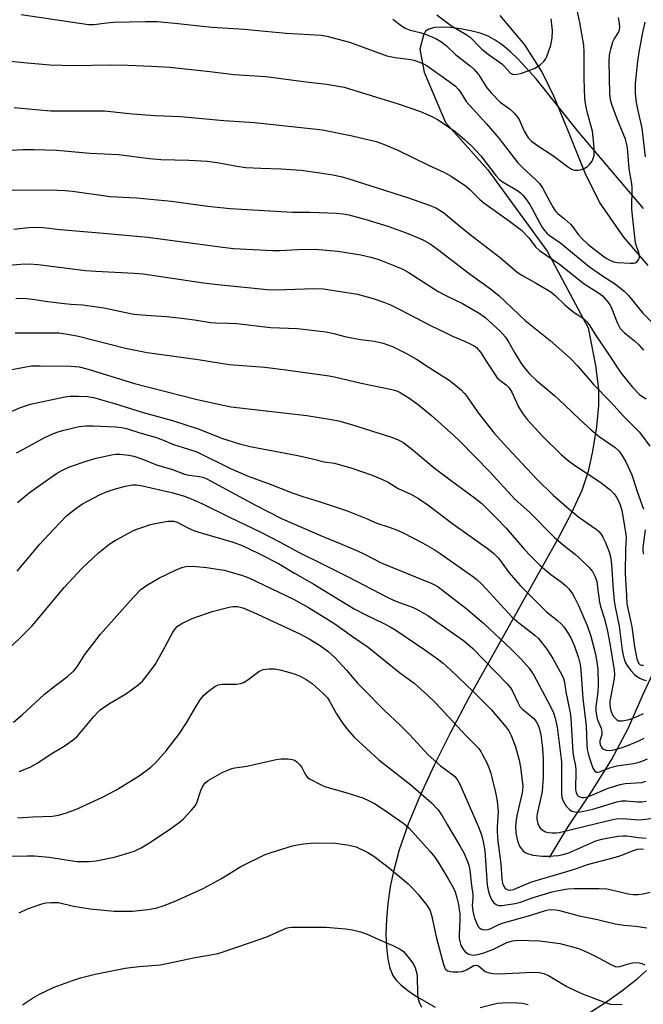
# Model space of a CAD drawing. Units: inches. Extents: x 1159771 to 1165771, y 533460 to 537461.
# Drawn here: x 1160789 to 1160968, y 537037 to 537319 of the extents above; entities that cross this region are included whole.
import ezdxf

# ---------------------------------------------------------------- set-up
doc = ezdxf.new("R2010")
doc.units = ezdxf.units.IN
doc.header["$MEASUREMENT"] = 0
for name, color, linetype in [('HYDRO-Single Line Stream', 4, 'Continuous'), ('NTRL-Pasture Land', 2, 'Continuous'), ('Undefined', 1, 'Continuous')]:
    doc.layers.add(name, color=color, linetype=linetype)

msp = doc.modelspace()

# ---------------------------------------------------------------- linework, layer by layer
at = {"layer": 'HYDRO-Single Line Stream'}
for points in [[(1160969.31, 537248.23), (1160962.34, 537256.33), (1160955.3, 537266.32), (1160951.21, 537274.68), (1160946.77, 537285.78), (1160942.38, 537296.5), (1160938.78, 537303.72), (1160933.94, 537311.36), (1160926.91, 537319.84)], [(1160941.02, 537078.74), (1160946.26, 537087.45), (1160953.06, 537097.54), (1160958.73, 537106.68), (1160963.68, 537115.81), (1160967.6, 537124.79), (1160971.8, 537134.06)]]:
    msp.add_lwpolyline(points, dxfattribs=at)
at = {"layer": 'NTRL-Pasture Land'}
for points in [[(1160967.9, 537264.52, 0), (1160949.27, 537286.62, 0), (1160943.56, 537293.63, 0), (1160937.17, 537301.65, 0), (1160932.15, 537307.21, 0), (1160929.83, 537309.42, 0), (1160927.47, 537311.38, 0), (1160925.44, 537312.78, 0), (1160923.43, 537313.88, 0), (1160921.2, 537314.72, 0), (1160918.5, 537315.45, 0), (1160915.55, 537316.02, 0), (1160912.58, 537316.37, 0), (1160910.16, 537316.47, 0), (1160908.05, 537316.33, 0), (1160906.43, 537315.93, 0), (1160905.54, 537315.35, 0), (1160904.95, 537314.14, 0), (1160903.85, 537310.16, 0), (1160905.09, 537303.6, 0), (1160911.27, 537289.16, 0), (1160923.32, 537275.65, 0), (1160940.37, 537252.35, 0), (1160952.07, 537230.33, 0), (1160954.16, 537219.6, 0), (1160955.04, 537212.77, 0), (1160955.02, 537208.11, 0), (1160954.44, 537201.98, 0), (1160953.36, 537195.07, 0), (1160952.09, 537189.19, 0), (1160950.25, 537183.79, 0), (1160947.25, 537177.22, 0), (1160943.32, 537169.77, 0), (1160935.73, 537156.34, 0), (1160918.03, 537124.63, 0), (1160912.55, 537114.29, 0), (1160908, 537105.2, 0), (1160903.88, 537096.25, 0), (1160900.58, 537088.23, 0), (1160898.01, 537080.91, 0), (1160896.23, 537074.35, 0), (1160895.43, 537070.3, 0), (1160894.76, 537065.53, 0), (1160894.36, 537061.1, 0), (1160894.2, 537056.64, 0), (1160894.31, 537053.02, 0), (1160894.69, 537049.71, 0), (1160895.3, 537047.08, 0), (1160896.21, 537044.92, 0), (1160897.16, 537043.58, 0), (1160898.48, 537042.23, 0), (1160900.41, 537040.66, 0), (1160902.63, 537039.13, 0), (1160908.31, 537035.88, 0)], [(1160952.6, 537034.38, 0), (1160957.09, 537037.25, 0), (1160961.77, 537040.57, 0), (1160966.13, 537043.95, 0), (1160968.79, 537046.33, 0)]]:
    msp.add_polyline3d(points, dxfattribs=at)
at = {"layer": 'Undefined'}
for points, elevation in [([(1160896.2, 537318.75), (1160898.94, 537316.6), (1160899.65, 537316.13), (1160901.11, 537315.55), (1160904.03, 537314.89), (1160905.72, 537314.32), (1160908.48, 537313.21), (1160909.88, 537312.37), (1160911.41, 537311.21), (1160914.21, 537308.49), (1160918.29, 537305.36), (1160919.42, 537304.38), (1160920.68, 537302.88), (1160923.12, 537299.09), (1160924.44, 537297.53), (1160926.89, 537294.98), (1160929.82, 537292.86), (1160930.98, 537291.75), (1160931.86, 537290.67), (1160932.3, 537289.98), (1160933.76, 537286.7), (1160934.3, 537285.68), (1160934.94, 537284.81), (1160935.89, 537283.82), (1160937.3, 537282.78), (1160942.24, 537279.55), (1160945.84, 537276.76), (1160947.01, 537275.97), (1160947.75, 537275.62), (1160948.29, 537275.51), (1160949.11, 537275.48), (1160949.94, 537275.58), (1160950.95, 537275.97), (1160951.88, 537276.53), (1160952.52, 537277.11), (1160953.21, 537278.07), (1160953.56, 537278.81), (1160953.8, 537279.82), (1160953.8, 537281.87), (1160953.56, 537284.83), (1160953.32, 537286.7), (1160951.86, 537291.85), (1160951.44, 537294.05), (1160951.16, 537296), (1160950.98, 537301.8), (1160950.96, 537309.43), (1160950.81, 537311.31), (1160949.7, 537317.81), (1160947.6, 537327.59)], 258), ([(1160789.7, 537320.07), (1160809.07, 537317.23), (1160810.56, 537317.25), (1160814.23, 537317.74), (1160816.25, 537317.92), (1160825.23, 537318.1), (1160828.67, 537318.04), (1160833.72, 537317.63), (1160844.37, 537316.48), (1160853.58, 537315.84), (1160865.66, 537314.72), (1160875.68, 537314.12), (1160877.28, 537313.91), (1160883.76, 537312.14), (1160894.42, 537308.29), (1160896.81, 537307.76), (1160901.35, 537307.18), (1160902.19, 537306.99), (1160903.32, 537306.61), (1160904.96, 537305.92), (1160905.99, 537305.34), (1160912.99, 537300.46), (1160914.13, 537299.55), (1160914.89, 537298.74), (1160915.56, 537297.86), (1160916.54, 537296.12), (1160917.19, 537295.21), (1160923.01, 537288.77), (1160926.52, 537284.72), (1160931.97, 537277.65), (1160933.22, 537276.36), (1160937.13, 537272.73), (1160938.15, 537271.68), (1160939.05, 537270.41), (1160941.2, 537266.31), (1160942.05, 537264.82), (1160942.68, 537263.88), (1160943.42, 537263.11), (1160945.32, 537261.61), (1160947, 537260.04), (1160947.57, 537259.39), (1160949.23, 537257.12), (1160950.32, 537255.91), (1160951.98, 537254.37), (1160953.78, 537252.89), (1160957.04, 537250.45), (1160958.28, 537249.71), (1160959.38, 537249.3), (1160960.49, 537249.09), (1160964.21, 537248.88), (1160965.06, 537248.9), (1160965.56, 537249), (1160965.99, 537249.24), (1160966.47, 537249.86), (1160966.75, 537250.6), (1160966.78, 537251.13), (1160966.59, 537251.92), (1160965.93, 537253.73), (1160965.67, 537254.74), (1160964.87, 537261.58), (1160964.64, 537264.36), (1160964.72, 537270.57), (1160964.6, 537271.63), (1160963.83, 537275.89), (1160963.36, 537281.88), (1160963.09, 537283.29), (1160962.74, 537284.4), (1160960.53, 537289.88), (1160958.84, 537294.31), (1160958.5, 537295.68), (1160958.26, 537297.35), (1160958.15, 537306.71), (1160958.22, 537308.46), (1160958.56, 537310.11), (1160959.19, 537312.26), (1160959.54, 537313.03), (1160960.76, 537314.96), (1160961.06, 537315.69), (1160961.17, 537316.47), (1160961.11, 537317.55), (1160960.79, 537319.19)], 260), ([(1160908.73, 537319.97), (1160912.97, 537316.88), (1160917.18, 537314.35), (1160918.29, 537313.56), (1160918.88, 537313.03), (1160920.76, 537310.98), (1160921.6, 537310.18), (1160923.43, 537308.7), (1160927.38, 537305.91), (1160927.98, 537305.36), (1160929.84, 537303.33), (1160930.39, 537303.02), (1160930.82, 537302.92), (1160931.63, 537302.97), (1160932.75, 537303.22), (1160935.23, 537304.04), (1160936.83, 537304.69), (1160938.35, 537305.64), (1160939.44, 537306.62), (1160939.88, 537307.33), (1160940.23, 537308.1), (1160941.44, 537311.34), (1160941.83, 537313.31), (1160941.91, 537315.53), (1160941.5, 537318.86)], 256), ([(1160968.52, 537279.3), (1160967.54, 537287.5), (1160966.3, 537292.94), (1160965.95, 537294.86), (1160965.69, 537297.54), (1160965.67, 537300.31), (1160966.3, 537306.7), (1160966.7, 537309.34), (1160967.71, 537314.95), (1160968.37, 537317.84)], 262), ([(1160781.8, 537307.24), (1160790.47, 537306.35), (1160797.96, 537305.7), (1160804.96, 537305.51), (1160815.28, 537305.63), (1160820.25, 537305.57), (1160827.07, 537305.31), (1160832.34, 537304.98), (1160843.78, 537303.75), (1160850.72, 537302.91), (1160859.8, 537302.31), (1160871.32, 537300.77), (1160877.18, 537300.14), (1160882.21, 537299.24), (1160897.69, 537294.5), (1160904.09, 537292.32), (1160907.29, 537290.88), (1160909.11, 537289.96), (1160913.98, 537286.57), (1160916.71, 537284.27), (1160918.86, 537282.29), (1160920.05, 537281.08), (1160921.35, 537279.57), (1160925.67, 537274), (1160926.73, 537272.84), (1160927.78, 537272.08), (1160931.83, 537269.73), (1160932.73, 537269.04), (1160933.52, 537268.29), (1160934.29, 537267.3), (1160935.35, 537265.66), (1160938.82, 537259.31), (1160939.57, 537258.22), (1160940.27, 537257.48), (1160940.96, 537256.92), (1160944.31, 537254.65), (1160948.78, 537250.87), (1160952.48, 537247.86), (1160956.44, 537245.04), (1160959.9, 537242.85), (1160962.41, 537240.9), (1160963.64, 537239.66), (1160967.79, 537234.55), (1160970.47, 537231.77)], 262), ([(1160787.76, 537293.45), (1160793.94, 537292.85), (1160798.24, 537292.52), (1160813.65, 537292.47), (1160821.58, 537291.61), (1160827.99, 537291.14), (1160835.38, 537290.84), (1160847.78, 537289.74), (1160856.58, 537289.13), (1160873.44, 537287.37), (1160876, 537287.03), (1160884.55, 537285.38), (1160891.4, 537283.73), (1160893.51, 537283), (1160897.62, 537281.24), (1160906.52, 537276.89), (1160910.78, 537274.96), (1160912.82, 537273.77), (1160917, 537271.01), (1160918.2, 537269.96), (1160921.11, 537267.13), (1160922.21, 537266.16), (1160929.58, 537260.95), (1160932.99, 537258.31), (1160935.14, 537256.17), (1160937.05, 537253.59), (1160938.19, 537252.5), (1160943.86, 537248.61), (1160950.96, 537242.99), (1160955.3, 537240.2), (1160956.21, 537239.49), (1160957.56, 537238.02), (1160958.39, 537236.87), (1160958.87, 537235.85), (1160960.38, 537231.89), (1160960.85, 537230.9), (1160961.29, 537230.2), (1160962.46, 537228.93), (1160965.32, 537226.63), (1160966.56, 537225.47), (1160967.9, 537223.98)], 264), ([(1160785.29, 537281.13), (1160790.26, 537281.44), (1160793.45, 537281.47), (1160799.99, 537281.28), (1160809.4, 537280.35), (1160817.64, 537280.04), (1160826.48, 537278.87), (1160829.73, 537278.59), (1160837.72, 537278.35), (1160843.08, 537278.11), (1160846.43, 537277.66), (1160851.46, 537276.67), (1160854.11, 537276.31), (1160858.4, 537276.09), (1160864.18, 537275.92), (1160869.94, 537275.5), (1160875.28, 537274.78), (1160879.03, 537274.16), (1160881.32, 537273.68), (1160883.31, 537273.14), (1160900.63, 537267.55), (1160906.53, 537265.52), (1160908.45, 537264.74), (1160910.64, 537263.42), (1160915.33, 537259.48), (1160918.3, 537257.1), (1160926.99, 537250.43), (1160931.72, 537246.35), (1160933.08, 537245.47), (1160937.05, 537243.25), (1160941.36, 537240.64), (1160942.61, 537239.63), (1160945.37, 537237), (1160947.18, 537235.44), (1160948.37, 537234.55), (1160950.39, 537233.29), (1160951.18, 537232.65), (1160951.73, 537232.08), (1160952.57, 537230.93), (1160954.33, 537228.16), (1160957.19, 537224), (1160961.44, 537217.52), (1160964.69, 537213.5), (1160966.8, 537211.33), (1160967.73, 537210.62), (1160968.74, 537210.03)], 266), ([(1160785.89, 537269.92), (1160800.19, 537269.78), (1160802.38, 537269.7), (1160804.41, 537269.5), (1160815.24, 537267.96), (1160822.78, 537267.58), (1160832.77, 537266.67), (1160843.23, 537265.16), (1160849.61, 537264.52), (1160867.43, 537263.52), (1160872.51, 537263.44), (1160880.09, 537263.18), (1160881.91, 537263.02), (1160883.58, 537262.69), (1160888.14, 537261.48), (1160894.74, 537259.46), (1160899.99, 537257.59), (1160903.67, 537256.08), (1160905.18, 537255.37), (1160906.84, 537254.42), (1160908.96, 537252.93), (1160917.98, 537245.88), (1160924.16, 537241.55), (1160926.57, 537239.5), (1160934.07, 537232.45), (1160941.21, 537226.72), (1160947.01, 537221.59), (1160949.02, 537219.45), (1160953.71, 537214.05), (1160958.49, 537209.17), (1160962.29, 537204.97), (1160966.65, 537200.56), (1160967.34, 537199.72), (1160969.73, 537196.48)], 268), ([(1160787.67, 537258.61), (1160791.9, 537259.13), (1160793.84, 537259.19), (1160796.06, 537259.08), (1160800.91, 537258.57), (1160813.32, 537257.5), (1160826.01, 537256.3), (1160831.02, 537255.68), (1160847.48, 537253.42), (1160850.57, 537253.1), (1160861.78, 537252.53), (1160863.84, 537252.55), (1160868.99, 537252.81), (1160873.96, 537252.87), (1160880.4, 537252.35), (1160887.04, 537251.24), (1160889.91, 537250.65), (1160892.18, 537249.93), (1160897.39, 537247.85), (1160899.01, 537247.15), (1160900.53, 537246.33), (1160909.14, 537240.75), (1160911.49, 537239.52), (1160916.09, 537237.36), (1160920.88, 537234.61), (1160922.53, 537233.44), (1160926.87, 537229.4), (1160928.41, 537227.68), (1160929.29, 537226.38), (1160931, 537223.34), (1160932.93, 537220.13), (1160934.11, 537218.55), (1160935.23, 537217.29), (1160937.25, 537215.39), (1160942.5, 537210.88), (1160945.37, 537208.24), (1160949.68, 537204.08), (1160952.97, 537201.14), (1160955.25, 537199.27), (1160959.8, 537196.13), (1160960.96, 537195.03), (1160961.75, 537193.91), (1160962.89, 537191.98), (1160964.61, 537188.28), (1160965.01, 537187.18), (1160966.09, 537183.47), (1160967.95, 537178.47)], 270), ([(1160780.51, 537247.84), (1160789.66, 537248.56), (1160792.01, 537248.67), (1160794.61, 537248.5), (1160808.19, 537246.78), (1160811.15, 537246.55), (1160822.12, 537246.04), (1160824.68, 537245.84), (1160841.97, 537243.28), (1160846.02, 537242.79), (1160860.19, 537241.35), (1160862.86, 537241.24), (1160873.58, 537241.59), (1160876.31, 537241.5), (1160886.08, 537240.02), (1160890.55, 537238.77), (1160893.59, 537237.7), (1160895.5, 537236.95), (1160898.39, 537235.56), (1160906.94, 537231.07), (1160911.15, 537229.02), (1160913.29, 537228.03), (1160916.72, 537226.6), (1160918.73, 537225.63), (1160919.46, 537225.23), (1160920.13, 537224.73), (1160921.28, 537223.44), (1160923.07, 537220.58), (1160926.08, 537216.02), (1160926.79, 537215.34), (1160928.58, 537214.07), (1160929.48, 537213.18), (1160930.19, 537211.99), (1160932.12, 537207.77), (1160933.16, 537206.01), (1160934.59, 537204.16), (1160939.13, 537199.27), (1160944.36, 537194.13), (1160946.47, 537192.25), (1160948.45, 537190.82), (1160955.45, 537186.25), (1160958.27, 537184.07), (1160959.49, 537182.84), (1160960.17, 537181.93), (1160960.61, 537181.19), (1160961.26, 537179.71), (1160961.75, 537178.04), (1160962.9, 537171.28), (1160962.95, 537170.13), (1160962.82, 537167.12), (1160962.7, 537160.03), (1160963.02, 537153.61), (1160963.21, 537151.31), (1160964.64, 537144.76), (1160965.39, 537139.06), (1160966.06, 537135.63), (1160966.3, 537134.82), (1160966.54, 537134.36), (1160967.01, 537133.91), (1160967.44, 537133.77), (1160967.91, 537133.74)], 272), ([(1160788.18, 537238.79), (1160789.9, 537238.84), (1160791.3, 537238.78), (1160793, 537238.58), (1160797.41, 537237.9), (1160802.17, 537237.31), (1160803.96, 537237.13), (1160807.34, 537236.96), (1160811.4, 537236.43), (1160813.43, 537236.09), (1160819.76, 537234.72), (1160822.02, 537234.33), (1160825.48, 537233.99), (1160831.5, 537233.59), (1160836.41, 537233.08), (1160839.33, 537232.69), (1160843.92, 537231.88), (1160845.38, 537231.77), (1160849.15, 537231.71), (1160851.48, 537231.57), (1160861.12, 537230.48), (1160868.84, 537230.19), (1160877, 537229.22), (1160879.25, 537228.77), (1160882.44, 537227.87), (1160883.82, 537227.56), (1160886.95, 537227.01), (1160890.9, 537226.51), (1160893.37, 537225.96), (1160894.44, 537225.64), (1160896.03, 537225), (1160899.85, 537223.14), (1160902.95, 537221.38), (1160906.55, 537218.98), (1160912.27, 537215.38), (1160913.64, 537214.37), (1160915.78, 537212.49), (1160916.59, 537211.69), (1160917.29, 537210.86), (1160920.6, 537205.99), (1160925.22, 537200.24), (1160928.97, 537196.01), (1160937.42, 537187.07), (1160942.11, 537182.5), (1160946.55, 537178.53), (1160949.4, 537176.17), (1160954.4, 537172.71), (1160955.16, 537172.04), (1160955.71, 537171.38), (1160956.33, 537170.41), (1160956.93, 537169.11), (1160958.09, 537166.19), (1160958.46, 537164.83), (1160958.75, 537162.6), (1160959.23, 537155.38), (1160959.54, 537152.21), (1160959.83, 537150.48), (1160960.97, 537144.92), (1160961.86, 537138.09), (1160962.11, 537136.68), (1160962.41, 537135.54), (1160962.81, 537134.43), (1160963.24, 537133.67), (1160964.3, 537132.28), (1160965.28, 537131.19), (1160965.93, 537130.65), (1160966.87, 537130.07), (1160967.64, 537129.72), (1160968.73, 537129.4)], 274), ([(1160788.03, 537228.95), (1160800.54, 537228.96), (1160802.53, 537228.65), (1160806.2, 537227.94), (1160819.59, 537224.57), (1160825.78, 537223.28), (1160840.46, 537221.29), (1160849.31, 537219.87), (1160859.51, 537219.12), (1160865.53, 537218.37), (1160877.94, 537216.58), (1160879.83, 537216.22), (1160887.07, 537214.5), (1160895.91, 537212.75), (1160897.03, 537212.43), (1160898.3, 537211.85), (1160900.73, 537210.34), (1160903.41, 537208.38), (1160907.2, 537205.26), (1160913.66, 537199.58), (1160915.45, 537197.83), (1160923.89, 537189.1), (1160931.09, 537181.3), (1160935.28, 537177.6), (1160942.47, 537170.36), (1160944.95, 537168.24), (1160948.43, 537165.49), (1160949.52, 537164.53), (1160952.4, 537161.71), (1160953.3, 537160.61), (1160954.09, 537159.06), (1160954.53, 537157.7), (1160954.8, 537156.05), (1160955.31, 537151.79), (1160955.6, 537150.61), (1160956.65, 537147.33), (1160957.5, 537143.98), (1160958.31, 537140.02), (1160959.58, 537132.33), (1160959.66, 537131.07), (1160959.55, 537129.96), (1160958.32, 537123.45), (1160958.28, 537122.41), (1160958.37, 537121.58), (1160958.63, 537120.5), (1160959.19, 537119.37), (1160959.89, 537118.48), (1160960.31, 537118.13), (1160960.78, 537117.89), (1160961.3, 537117.82), (1160961.84, 537117.84), (1160963.81, 537118.22), (1160965.48, 537118.84), (1160967.89, 537119.99)], 276), ([(1160783.58, 537217.8), (1160790.64, 537219.15), (1160792.7, 537219.45), (1160795.2, 537219.53), (1160804.09, 537219.36), (1160806.39, 537219.17), (1160808.91, 537218.53), (1160822.22, 537214.45), (1160840.13, 537209.85), (1160847.6, 537208.24), (1160849.87, 537207.79), (1160852.38, 537207.43), (1160871.55, 537205.23), (1160878.57, 537204.1), (1160880.61, 537203.71), (1160884.33, 537202.72), (1160895.82, 537199.02), (1160897.47, 537198.4), (1160899, 537197.59), (1160901.37, 537195.79), (1160908.02, 537190.25), (1160912.54, 537186.82), (1160919.81, 537181.52), (1160921.62, 537180.03), (1160925.66, 537176.08), (1160928.61, 537173), (1160933.84, 537166.9), (1160935.56, 537165.07), (1160938.28, 537162.42), (1160940.27, 537160.66), (1160941.41, 537159.75), (1160944.36, 537157.65), (1160945.61, 537156.64), (1160946.56, 537155.61), (1160947.59, 537154.25), (1160948.31, 537152.99), (1160949.35, 537150.9), (1160951.78, 537145.14), (1160952.83, 537142.09), (1160954.2, 537136.92), (1160954.49, 537135.28), (1160954.84, 537132.63), (1160954.99, 537128.32), (1160954.88, 537126.08), (1160954.25, 537121.98), (1160954.29, 537120.65), (1160954.7, 537118.46), (1160955.04, 537117.44), (1160955.77, 537115.71), (1160956.01, 537114.64), (1160955.99, 537113.84), (1160955.46, 537112.08), (1160955.46, 537111.54), (1160955.55, 537111.04), (1160955.84, 537110.39), (1160956.13, 537110.03), (1160956.51, 537109.74), (1160957.2, 537109.45), (1160958.27, 537109.34), (1160959.42, 537109.51), (1160961.54, 537110.08), (1160963.14, 537110.66), (1160966.58, 537112.08), (1160968.15, 537112.84)], 278), ([(1160786.9, 537206.46), (1160789.53, 537207.54), (1160792.46, 537208.51), (1160802.22, 537210.65), (1160803.74, 537210.81), (1160806.24, 537210.85), (1160808.77, 537210.7), (1160810.43, 537210.45), (1160816.5, 537208.75), (1160824.65, 537206.14), (1160833.12, 537203.87), (1160840.68, 537201.33), (1160847.14, 537198.81), (1160852.24, 537197.15), (1160855.36, 537196.44), (1160868.96, 537193.82), (1160873.12, 537192.9), (1160876.52, 537192.03), (1160879.42, 537191.67), (1160884.39, 537190.2), (1160890.25, 537188.23), (1160893.22, 537186.98), (1160894.8, 537186.21), (1160897.72, 537184.38), (1160901.28, 537182.74), (1160903.48, 537181.52), (1160906.18, 537179.66), (1160913.37, 537174.24), (1160923.59, 537166.99), (1160925.1, 537165.79), (1160926.4, 537164.41), (1160929.48, 537160.22), (1160931.26, 537158.09), (1160932.62, 537156.59), (1160940.12, 537149.04), (1160943.32, 537146.54), (1160944.39, 537145.61), (1160945.12, 537144.75), (1160946.26, 537143.09), (1160947.13, 537141.62), (1160948.16, 537139.25), (1160949.28, 537135.91), (1160949.81, 537133.99), (1160950.02, 537132.33), (1160950.57, 537124.2), (1160951.53, 537116.41), (1160951.7, 537110.86), (1160951.8, 537109.68), (1160952.29, 537107.7), (1160953.47, 537104.31), (1160953.96, 537103.42), (1160954.4, 537103.16), (1160954.85, 537103.14), (1160955.35, 537103.26), (1160958.33, 537104.36), (1160960.32, 537104.96), (1160965.1, 537105.61), (1160966.45, 537105.89), (1160967.77, 537106.38), (1160969.06, 537106.98)], 280), ([(1160788.45, 537194.6), (1160790, 537195.48), (1160796.32, 537198.87), (1160798.99, 537200.11), (1160800.33, 537200.63), (1160801.94, 537201.11), (1160806.31, 537202.08), (1160808.29, 537202.33), (1160810.33, 537202.31), (1160816.79, 537202.05), (1160818.5, 537201.86), (1160819.86, 537201.54), (1160823.68, 537200.33), (1160828.52, 537198.95), (1160830.25, 537198.33), (1160833.34, 537196.96), (1160837.67, 537195.67), (1160840.03, 537194.84), (1160849.65, 537190.11), (1160854.78, 537187.91), (1160861.01, 537185.64), (1160867.33, 537183.16), (1160870.43, 537182.11), (1160875.37, 537180.57), (1160883.08, 537177.95), (1160888.82, 537175.72), (1160891.6, 537174.46), (1160895.11, 537173.34), (1160897.51, 537172.45), (1160899.11, 537171.7), (1160904.64, 537168.85), (1160907.98, 537166.9), (1160909.73, 537165.78), (1160918.94, 537159.29), (1160920.2, 537158.29), (1160921.53, 537157.11), (1160922.93, 537155.67), (1160930.21, 537147.66), (1160932.26, 537145.91), (1160936.84, 537142.38), (1160937.91, 537141.41), (1160940.3, 537138.4), (1160942, 537135.68), (1160944.67, 537130.81), (1160945, 537130.01), (1160945.3, 537128.91), (1160945.72, 537126.11), (1160946.9, 537120.13), (1160947.14, 537118.48), (1160947.7, 537108.86), (1160947.85, 537107.66), (1160948.44, 537104.86), (1160948.58, 537103.73), (1160948.47, 537098.08), (1160948.64, 537097.33), (1160948.98, 537096.64), (1160949.31, 537096.28), (1160949.72, 537096.06), (1160950.42, 537095.91), (1160950.93, 537095.9), (1160952, 537096.13), (1160957.81, 537098.53), (1160961.22, 537099.65), (1160962.67, 537099.89), (1160967.47, 537100.19), (1160968.57, 537100.55)], 282), ([(1160788.65, 537180.38), (1160792.06, 537183.1), (1160794.38, 537184.85), (1160799.89, 537188.64), (1160801.43, 537189.53), (1160803.58, 537190.57), (1160808.66, 537192.28), (1160811.22, 537193.04), (1160816.09, 537194.15), (1160816.82, 537194.23), (1160817.98, 537194.19), (1160820.6, 537193.9), (1160822.03, 537193.63), (1160824.77, 537192.67), (1160828.52, 537191.1), (1160833.11, 537189.78), (1160836.48, 537188.52), (1160837.81, 537188.22), (1160840.67, 537187.85), (1160841.72, 537187.58), (1160842.95, 537187.12), (1160844, 537186.61), (1160856.88, 537179.61), (1160864.44, 537175.71), (1160876.6, 537170.43), (1160881.11, 537168.61), (1160886.28, 537166.39), (1160887.87, 537165.66), (1160892.86, 537163.11), (1160907.35, 537157.13), (1160908.26, 537156.7), (1160909.12, 537156.17), (1160917.07, 537150.09), (1160922.15, 537145.81), (1160930.05, 537138.37), (1160932.92, 537135.54), (1160935.19, 537132.95), (1160936.58, 537130.94), (1160941.29, 537121.98), (1160942.12, 537120.17), (1160942.64, 537118.59), (1160943.17, 537116.08), (1160944.44, 537106.07), (1160944.5, 537103.82), (1160944.47, 537097.32), (1160944.57, 537095.91), (1160944.89, 537094.91), (1160945.79, 537093.46), (1160946.71, 537092.42), (1160947.43, 537092.02), (1160948.26, 537091.8), (1160949.12, 537091.72), (1160950.85, 537091.95), (1160953.42, 537092.57), (1160960.26, 537094.62), (1160961.69, 537094.94), (1160962.95, 537094.98), (1160966.18, 537094.67), (1160967.47, 537094.63), (1160968.67, 537094.84)], 284), ([(1160788.57, 537160.69), (1160795.13, 537168.4), (1160799.06, 537172.76), (1160802.68, 537176.52), (1160805.42, 537178.64), (1160807.32, 537179.96), (1160812.15, 537182.55), (1160814.39, 537183.54), (1160817.08, 537184.4), (1160819.61, 537185.01), (1160821.59, 537185.39), (1160822.75, 537185.41), (1160824.44, 537185.13), (1160832.77, 537183.19), (1160836.22, 537182.24), (1160838.38, 537181.45), (1160841.5, 537180.07), (1160849.36, 537176.19), (1160858.19, 537172), (1160863.74, 537169.09), (1160869.34, 537166.01), (1160876.54, 537162.52), (1160883.17, 537159.2), (1160894.93, 537153.03), (1160897.03, 537152.11), (1160901.99, 537150.27), (1160903.55, 537149.55), (1160906.15, 537148.02), (1160916.38, 537140.89), (1160917.68, 537139.83), (1160919.03, 537138.55), (1160928.92, 537128.41), (1160929.81, 537127.32), (1160930.43, 537126.39), (1160932.02, 537122.88), (1160932.54, 537121.97), (1160933.27, 537121.19), (1160936.49, 537118.52), (1160937.2, 537117.62), (1160937.76, 537116.59), (1160938.12, 537115.5), (1160938.52, 537113.8), (1160939.01, 537109.98), (1160939.18, 537106.78), (1160939.24, 537101.83), (1160938.96, 537097.6), (1160937.49, 537091.2), (1160937.37, 537090.42), (1160937.37, 537089.7), (1160937.65, 537088.41), (1160938.11, 537087.44), (1160938.53, 537086.93), (1160938.91, 537086.61), (1160939.91, 537086.1), (1160940.72, 537085.9), (1160941.83, 537085.79), (1160942.95, 537085.8), (1160943.8, 537085.92), (1160957.92, 537089.32), (1160960.11, 537089.76), (1160962.03, 537089.87), (1160965.47, 537089.56), (1160966.93, 537089.55), (1160970.05, 537089.91)], 286), ([(1160783.7, 537136.21), (1160789.48, 537141.66), (1160792.92, 537145.09), (1160802.03, 537156.05), (1160807.14, 537161.51), (1160811.86, 537165.99), (1160815.2, 537168.58), (1160816.67, 537169.48), (1160821.53, 537172.11), (1160822.57, 537172.62), (1160823.97, 537173.15), (1160826.82, 537174.06), (1160829.15, 537174.58), (1160831.78, 537174.99), (1160832.65, 537175.05), (1160833.5, 537175.02), (1160834.44, 537174.72), (1160837.48, 537173.06), (1160839.42, 537172.27), (1160841.57, 537171.56), (1160850.4, 537169.01), (1160852.99, 537168.02), (1160857.78, 537165.75), (1160863.44, 537162.85), (1160867.96, 537160.14), (1160873.52, 537157.02), (1160881.19, 537152.28), (1160885.09, 537149.96), (1160888.43, 537148.19), (1160893.63, 537145.7), (1160895.37, 537144.78), (1160897, 537143.77), (1160905.37, 537138.19), (1160908.98, 537135.61), (1160910.55, 537134.36), (1160912.65, 537132.47), (1160919.23, 537126.17), (1160924.32, 537121.06), (1160928.55, 537116.12), (1160929.37, 537114.94), (1160930.03, 537113.64), (1160931.33, 537110.37), (1160932.35, 537106.63), (1160932.7, 537104.58), (1160933.34, 537099.14), (1160933.32, 537098.04), (1160933.21, 537097.2), (1160931.74, 537091.11), (1160931.43, 537089.48), (1160931.27, 537087.6), (1160931.38, 537085.74), (1160931.88, 537083.52), (1160932.45, 537081.94), (1160932.89, 537081.28), (1160933.42, 537080.69), (1160934.03, 537080.19), (1160934.48, 537079.95), (1160936.26, 537079.42), (1160939.01, 537079.07), (1160940.74, 537079.09), (1160943.64, 537079.32), (1160944.98, 537079.59), (1160946.51, 537080.09), (1160954.33, 537083.46), (1160956.02, 537083.98), (1160957.47, 537084.29), (1160960.69, 537084.81), (1160962.16, 537084.95), (1160963.19, 537084.88), (1160966.38, 537084.43), (1160968.66, 537084.24)], 288), ([(1160968.38, 537172.5), (1160967.74, 537167.44), (1160967.74, 537166.37), (1160967.9, 537165.6)], 270), ([(1160787.55, 537117.47), (1160789.99, 537119.57), (1160796.45, 537125.49), (1160799.55, 537127.97), (1160803, 537130.53), (1160804.85, 537132.16), (1160805.42, 537132.8), (1160806.1, 537133.76), (1160807.98, 537136.86), (1160812.47, 537142.67), (1160821.9, 537153.26), (1160823.98, 537155.46), (1160825.44, 537156.54), (1160829.19, 537158.66), (1160834.14, 537161.12), (1160835.72, 537161.78), (1160837.28, 537162.1), (1160839.87, 537162.05), (1160842.94, 537161.72), (1160845.83, 537161.31), (1160847.85, 537160.97), (1160849.25, 537160.63), (1160853.12, 537159.47), (1160854.9, 537158.81), (1160867.76, 537152.72), (1160872.03, 537150.32), (1160877.76, 537146.81), (1160879.82, 537145.43), (1160884.65, 537141.96), (1160889.12, 537138.93), (1160898.05, 537131.68), (1160902.23, 537128.61), (1160905.86, 537125.4), (1160908.36, 537122.99), (1160917.17, 537113.58), (1160920.75, 537109.89), (1160921.32, 537109.09), (1160921.88, 537108.11), (1160923.04, 537105.85), (1160923.62, 537104.53), (1160924.2, 537102.85), (1160924.64, 537101.23), (1160925.59, 537097.3), (1160926.06, 537094.85), (1160926.32, 537091.81), (1160926.03, 537087.53), (1160926.05, 537086.05), (1160926.27, 537083.38), (1160927.05, 537076.86), (1160927.39, 537072.51), (1160927.58, 537071.38), (1160927.86, 537070.57), (1160928.3, 537069.89), (1160928.67, 537069.61), (1160929.12, 537069.44), (1160929.64, 537069.4), (1160930.68, 537069.58), (1160935.7, 537071.62), (1160937.23, 537072.16), (1160945.98, 537074.72), (1160948.72, 537075.59), (1160951.91, 537076.71), (1160959.96, 537078.77), (1160961.49, 537079.3), (1160965.11, 537080.75), (1160966.23, 537081.12), (1160967.12, 537081.21), (1160967.92, 537081.08)], 290), ([(1160789.13, 537103.33), (1160792.37, 537104.61), (1160794.52, 537105.82), (1160798.34, 537108.36), (1160802.02, 537110.55), (1160804.68, 537112.43), (1160805.79, 537113.37), (1160810.58, 537119.09), (1160811.76, 537120.38), (1160812.4, 537120.97), (1160815.08, 537122.81), (1160819.94, 537125.64), (1160823.18, 537128.09), (1160824.48, 537129.25), (1160826.52, 537131.8), (1160828.09, 537133.95), (1160830.23, 537137.67), (1160833.11, 537143.04), (1160833.85, 537144.22), (1160834.54, 537144.99), (1160835.72, 537145.76), (1160838.66, 537147.17), (1160844.47, 537149.16), (1160849.3, 537150.4), (1160850.34, 537150.58), (1160851.64, 537150.57), (1160853.25, 537150.16), (1160856.13, 537148.99), (1160869.75, 537142.7), (1160872.24, 537141.36), (1160875.14, 537139.54), (1160877.53, 537137.79), (1160879.52, 537136), (1160882.88, 537132.37), (1160886.09, 537128.66), (1160887.84, 537126.79), (1160893.7, 537120.88), (1160898.34, 537116.5), (1160901.04, 537113.81), (1160906.23, 537108.24), (1160909.85, 537104.92), (1160913.32, 537102.42), (1160913.95, 537101.88), (1160914.63, 537101.05), (1160915.3, 537099.76), (1160920.61, 537087.69), (1160921.51, 537085.21), (1160922.06, 537083.24), (1160922.48, 537080.77), (1160923.06, 537072.22), (1160923.22, 537070.75), (1160923.47, 537069.37), (1160923.83, 537068.02), (1160924.42, 537066.74), (1160925.03, 537065.82), (1160925.79, 537065.23), (1160926.41, 537065.01), (1160927.36, 537064.96), (1160931.18, 537065.51), (1160932.67, 537065.93), (1160936.06, 537067.17), (1160941.75, 537068.89), (1160943.49, 537069.3), (1160946.29, 537069.76), (1160948.04, 537069.84), (1160955.2, 537069.82), (1160957.41, 537069.72), (1160958.8, 537069.5), (1160963.58, 537068.28), (1160964.99, 537068.12), (1160966.4, 537068.11), (1160967.84, 537068.33), (1160969.84, 537068.82)], 292), ([(1160788.71, 537090.04), (1160793.12, 537090.37), (1160798.7, 537090.58), (1160800.48, 537090.83), (1160802.72, 537091.53), (1160805.75, 537092.68), (1160813.02, 537096.04), (1160816.88, 537098.04), (1160823.5, 537102.11), (1160826.84, 537104.56), (1160828.22, 537105.85), (1160831.3, 537109.3), (1160835.08, 537114.23), (1160837.07, 537117.24), (1160839.71, 537121.88), (1160840.81, 537123.6), (1160841.88, 537125), (1160843.36, 537126.34), (1160845.17, 537127.72), (1160846.17, 537128.17), (1160847.31, 537128.3), (1160851.47, 537128.36), (1160852.57, 537128.55), (1160853.36, 537128.81), (1160854.62, 537129.56), (1160857.8, 537132.02), (1160858.52, 537132.4), (1160859.04, 537132.56), (1160860.7, 537132.74), (1160862.39, 537132.73), (1160863.78, 537132.47), (1160866, 537131.88), (1160868.24, 537131.18), (1160869.61, 537130.65), (1160871.36, 537129.69), (1160873.02, 537128.57), (1160876.26, 537125.64), (1160877.42, 537124.4), (1160878.04, 537123.45), (1160880.08, 537119.81), (1160881.83, 537117.08), (1160883.07, 537115.42), (1160885.05, 537113.19), (1160892.18, 537106.66), (1160901.31, 537099.56), (1160907.25, 537094.34), (1160909.16, 537092.32), (1160910.33, 537090.63), (1160911.74, 537088.13), (1160915.39, 537082.06), (1160916.49, 537080.04), (1160917.55, 537077.62), (1160917.89, 537076.51), (1160918.18, 537075.08), (1160918.68, 537070.66), (1160919.06, 537068.13), (1160919.09, 537067.08), (1160918.91, 537064.93), (1160919.09, 537063.36), (1160919.59, 537061.35), (1160920.08, 537059.98), (1160920.61, 537059), (1160920.97, 537058.6), (1160921.4, 537058.29), (1160921.89, 537058.09), (1160922.43, 537058), (1160923.45, 537058.12), (1160924.2, 537058.41), (1160926.47, 537059.53), (1160927.85, 537060.05), (1160935.69, 537062.25), (1160939.84, 537063.58), (1160940.68, 537063.77), (1160941.51, 537063.84), (1160942.86, 537063.75), (1160943.9, 537063.56), (1160949.47, 537062.06), (1160954.72, 537060.97), (1160959.82, 537059.71), (1160962.32, 537059.35), (1160965.75, 537059.03), (1160968.9, 537058.55)], 294), ([(1160785.08, 537079.13), (1160791.54, 537079.22), (1160793.61, 537079.18), (1160797.73, 537078.85), (1160805.67, 537077.62), (1160807.11, 537077.56), (1160809.2, 537077.6), (1160811.25, 537077.8), (1160816.41, 537078.77), (1160818.4, 537079.34), (1160822.08, 537080.56), (1160824.08, 537081.48), (1160826.05, 537082.67), (1160831.92, 537086.53), (1160834.99, 537088.76), (1160836.12, 537089.69), (1160838.54, 537092.23), (1160839.65, 537093.58), (1160840.15, 537094.61), (1160841.2, 537097.92), (1160841.72, 537099.19), (1160842.4, 537100.09), (1160843.27, 537100.78), (1160847.34, 537103.1), (1160850.07, 537104.19), (1160850.89, 537104.39), (1160854.38, 537104.91), (1160862.77, 537106.76), (1160864.22, 537106.93), (1160866.21, 537106.93), (1160867.31, 537106.81), (1160868.08, 537106.55), (1160868.77, 537106.06), (1160869.58, 537105.24), (1160870.06, 537104.52), (1160870.96, 537102.73), (1160871.4, 537102.02), (1160871.77, 537101.62), (1160872.46, 537101.13), (1160875.05, 537099.77), (1160876.64, 537099.04), (1160882.74, 537097.33), (1160887.53, 537095.78), (1160889.42, 537094.99), (1160890.95, 537094.15), (1160893.37, 537092.55), (1160899.29, 537088.43), (1160900.81, 537087.16), (1160906.77, 537080.57), (1160908.19, 537078.81), (1160909.15, 537077.39), (1160912.05, 537072.63), (1160913.44, 537070.16), (1160913.99, 537068.85), (1160914.53, 537067.18), (1160914.98, 537065.22), (1160915.2, 537063.76), (1160915.3, 537062.58), (1160915.31, 537061.1), (1160915.11, 537056.4), (1160915.16, 537055.52), (1160915.3, 537054.65), (1160915.66, 537053.54), (1160916.4, 537052.29), (1160917, 537051.66), (1160917.96, 537051.01), (1160918.69, 537050.81), (1160919.45, 537050.8), (1160920.87, 537051.05), (1160922.22, 537051.42), (1160925.03, 537052.45), (1160928.81, 537054.42), (1160930.41, 537054.89), (1160932.12, 537055.01), (1160938.11, 537054.83), (1160940.47, 537054.57), (1160943.99, 537054.05), (1160946.6, 537053.47), (1160949.36, 537052.67), (1160950.72, 537052.13), (1160954.22, 537050.45), (1160958.81, 537047.97), (1160959.84, 537047.53), (1160960.37, 537047.43), (1160961.2, 537047.49), (1160963.65, 537048.29), (1160964.78, 537048.55), (1160965.6, 537048.62), (1160966.67, 537048.55), (1160967.48, 537048.34), (1160968.29, 537048.02)], 296), ([(1160789.17, 537062.92), (1160791.54, 537064.05), (1160795.71, 537065.47), (1160796.83, 537065.7), (1160798.26, 537065.84), (1160799.4, 537065.88), (1160800.45, 537065.8), (1160804.73, 537064.75), (1160809.53, 537063.98), (1160816.36, 537063.4), (1160819.59, 537063.34), (1160821.63, 537063.4), (1160825.99, 537063.82), (1160828.28, 537064.25), (1160830.7, 537064.99), (1160833.87, 537066.21), (1160841.88, 537069.83), (1160847.06, 537072.67), (1160852.65, 537076.11), (1160859.63, 537079.55), (1160861.29, 537080.17), (1160867.48, 537082.03), (1160868.9, 537082.38), (1160870.61, 537082.64), (1160873.51, 537082.91), (1160879.7, 537082.81), (1160883.69, 537082.23), (1160884.81, 537081.99), (1160885.62, 537081.73), (1160889, 537080.15), (1160890.68, 537079.08), (1160895.21, 537075.7), (1160900.51, 537071.19), (1160901.78, 537069.98), (1160903.53, 537068.01), (1160905.83, 537065.16), (1160906.73, 537063.72), (1160907.24, 537062.19), (1160908.66, 537055.62), (1160910.64, 537048.04), (1160911.14, 537046.88), (1160911.47, 537046.51), (1160911.87, 537046.24), (1160912.62, 537046.04), (1160913.45, 537045.99), (1160914.86, 537046), (1160915.98, 537046.11), (1160917.28, 537046.52), (1160919.31, 537047.77), (1160920.01, 537047.92), (1160920.66, 537047.67), (1160922.63, 537046.11), (1160923.71, 537045.7), (1160924.86, 537045.46), (1160926.54, 537045.42), (1160936.35, 537045.87), (1160938.1, 537045.79), (1160939.43, 537045.46), (1160940.71, 537044.96), (1160946.03, 537041.83), (1160948.73, 537040.45), (1160950.5, 537039.68), (1160956.96, 537037.16), (1160957.79, 537036.9), (1160958.53, 537036.77), (1160961.8, 537036.6)], 298), ([(1160790.08, 537036.51), (1160792.95, 537038.4), (1160794.95, 537039.55), (1160799.21, 537041.55), (1160804.46, 537043.52), (1160806.7, 537044.25), (1160810.94, 537045.3), (1160819.56, 537047.03), (1160823.39, 537047.53), (1160829.66, 537048.02), (1160839.6, 537050.04), (1160845.66, 537051.12), (1160846.99, 537051.5), (1160855.39, 537054.35), (1160860.07, 537056.05), (1160865.61, 537058.44), (1160866.42, 537058.69), (1160867.22, 537058.82), (1160877.09, 537058.76), (1160882.58, 537058.28), (1160884.6, 537058.02), (1160886.88, 537057.41), (1160888.82, 537056.74), (1160892.15, 537055.22), (1160896.2, 537053.55), (1160898.26, 537052.45), (1160899.18, 537051.76), (1160900.54, 537050.21), (1160901.97, 537048.33), (1160902.58, 537047.09), (1160903.02, 537045.52), (1160903.17, 537044.43), (1160903.22, 537039.83), (1160903.31, 537038.68), (1160903.69, 537037.34), (1160904.33, 537035.82)], 300), ([(1160921.14, 537035.77), (1160926.17, 537036.97), (1160929.03, 537037.19), (1160931.89, 537037.13), (1160933.29, 537037), (1160934.87, 537036.62)], 300)]:
    msp.add_lwpolyline(points, dxfattribs=dict(at, elevation=elevation))

doc.saveas('drawing.dxf')
